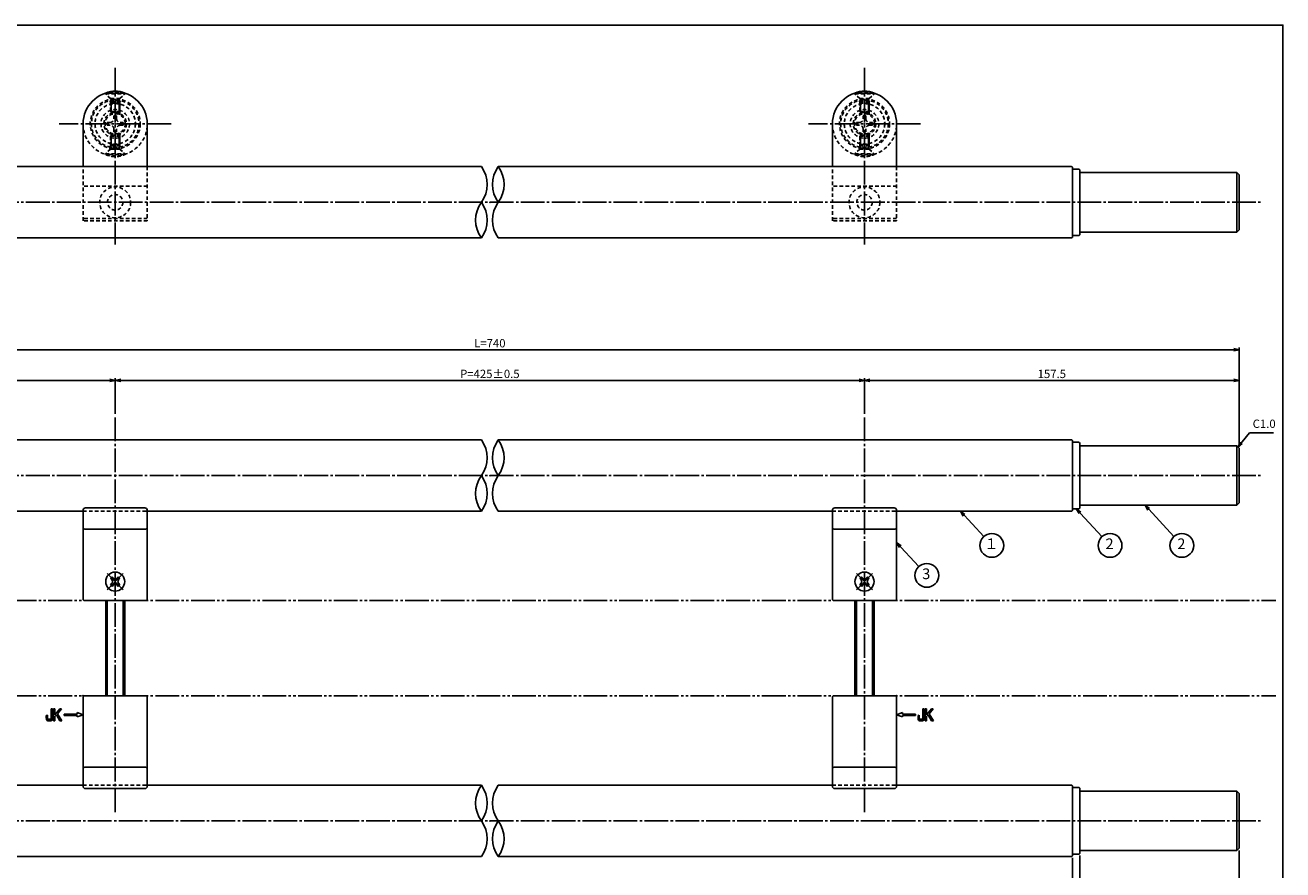
# Model space of a CAD drawing. Units: inches. Extents: x 91 to 898, y 48 to 608.
# Drawn here: x 370 to 898, y 253 to 608 of the extents above; entities that cross this region are included whole.
import ezdxf
from ezdxf.enums import TextEntityAlignment as Align

# ---------------------------------------------------------------- set-up
doc = ezdxf.new("R2010")
doc.units = ezdxf.units.IN
doc.header["$MEASUREMENT"] = 0
for name, pattern in [('CENS', [13, 10, -1, 1, -1]), ('HIDS', [2.5, 1.5, -1]), ('PHAS', [15, 10, -1, 1, -1, 1, -1])]:
    doc.linetypes.add(name, pattern=pattern)
for name, color, linetype in [('01-下書線', 251, 'Continuous'), ('02-実線-1', 7, 'Continuous'), ('04-破線-1', 5, 'HIDS'), ('06-中心線', 1, 'CENS'), ('07-2点鎖線', 2, 'PHAS'), ('09-文字', 4, 'Continuous'), ('10-寸法', 3, 'Continuous'), ('11-ﾈｼﾞ関連', 7, 'Continuous'), ('12-企業ﾏｰｸ', 9, 'Continuous'), ('図枠', 7, 'Continuous')]:
    doc.layers.add(name, color=color, linetype=linetype)
doc.styles.add('STD', font='TXT.shx', dxfattribs={"bigfont": 'bigfont.shx'})
doc.dimstyles.new('1：1', dxfattribs={"dimtxt": 3.5, "dimasz": 2.3, "dimexe": 1, "dimexo": 1, "dimgap": 1, "dimtad": 3, "dimdsep": 46, "dimtxsty": 'STD', "dimblk1": 'ARRI', "dimblk2": 'ARRI', "dimsah": 1, "dimcen": 0, "dimclrd": 3, "dimclre": 3, "dimclrt": 4, "dimadec": 0, "dimazin": 0, "dimtfac": 0.7, "dimtmove": 0, "dimatfit": 0, "dimldrblk": 'ARRI', "dimfxl": 0, "dimtvp": 1, "dimtolj": 1, "dimtzin": 0, "dimarcsym": 0})

# ---------------------------------------------------------------- blocks, each defined once
blk = doc.blocks.new('ARRI')
at = {"color": 0, "linetype": 'ByBlock'}
for p, q in [((0, 0), (-1, 0.21)), ((-1, -0.21), (0, 0)), ((0, 0), (-1, 0))]:
    blk.add_line(p, q, dxfattribs=at)
blk = doc.blocks.new('*D108')
at = {"layer": '10-寸法', "color": 3, "lineweight": -2}
for p, q in [((249.87, 430.97), (249.87, 472.36)), ((252.17, 471.36), (877.57, 471.36)), ((879.87, 430.97), (879.87, 472.36))]:
    blk.add_line(p, q, dxfattribs=at)
at = {"layer": 'Defpoints', "color": 0}
for p in [(879.87, 471.36), (249.87, 429.97), (879.87, 429.97)]:
    blk.add_point(p, dxfattribs=at)
at = {"layer": '10-寸法', "color": 3, "lineweight": -2, "xscale": 2.3, "yscale": 2.3, "zscale": 2.3, "rotation": 180}
blk.add_blockref('ARRI', (249.87, 471.36), dxfattribs=at)
at = {"layer": '10-寸法', "color": 3, "lineweight": -2, "xscale": 2.3, "yscale": 2.3, "zscale": 2.3}
blk.add_blockref('ARRI', (879.87, 471.36), dxfattribs=at)
at = {"layer": '10-寸法', "color": 4, "insert": (564.87, 474.11), "char_height": 3.5, "attachment_point": 5, "style": 'STD'}
blk.add_mtext('\\A1;L=740', dxfattribs=at)
blk = doc.blocks.new('*D109')
at = {"layer": '10-寸法', "color": 3, "lineweight": -2}
for p, q in [((407.37, 444.47), (407.37, 459.47)), ((720.07, 458.47), (409.67, 458.47)), ((722.37, 444.47), (722.37, 459.47))]:
    blk.add_line(p, q, dxfattribs=at)
at = {"layer": 'Defpoints', "color": 0}
for p in [(407.37, 458.47), (407.37, 443.47), (722.37, 443.47)]:
    blk.add_point(p, dxfattribs=at)
at = {"layer": '10-寸法', "color": 3, "lineweight": -2, "xscale": 2.3, "yscale": 2.3, "zscale": 2.3, "rotation": 180}
blk.add_blockref('ARRI', (407.37, 458.47), dxfattribs=at)
at = {"layer": '10-寸法', "color": 3, "lineweight": -2, "xscale": 2.3, "yscale": 2.3, "zscale": 2.3}
blk.add_blockref('ARRI', (722.37, 458.47), dxfattribs=at)
at = {"layer": '10-寸法', "color": 4, "insert": (564.87, 461.22), "char_height": 3.5, "attachment_point": 5, "style": 'STD'}
blk.add_mtext('\\A1;P=425±0.5', dxfattribs=at)
blk = doc.blocks.new('*D110')
at = {"layer": '10-寸法', "color": 3, "lineweight": -2}
for p, q in [((722.37, 444.47), (722.37, 459.47)), ((724.67, 458.47), (877.57, 458.47)), ((879.87, 430.97), (879.87, 459.47))]:
    blk.add_line(p, q, dxfattribs=at)
at = {"layer": 'Defpoints', "color": 0}
for p in [(879.87, 458.47), (722.37, 443.47), (879.87, 429.97)]:
    blk.add_point(p, dxfattribs=at)
at = {"layer": '10-寸法', "color": 3, "lineweight": -2, "xscale": 2.3, "yscale": 2.3, "zscale": 2.3, "rotation": 180}
blk.add_blockref('ARRI', (722.37, 458.47), dxfattribs=at)
at = {"layer": '10-寸法', "color": 3, "lineweight": -2, "xscale": 2.3, "yscale": 2.3, "zscale": 2.3}
blk.add_blockref('ARRI', (879.87, 458.47), dxfattribs=at)
at = {"layer": '10-寸法', "color": 4, "insert": (801.12, 461.22), "char_height": 3.5, "attachment_point": 5, "style": 'STD'}
blk.add_mtext('\\A1;157.5', dxfattribs=at)
blk = doc.blocks.new('*D111')
at = {"layer": '10-寸法', "color": 3, "lineweight": -2}
for p, q in [((249.87, 430.97), (249.87, 459.47)), ((405.07, 458.47), (252.17, 458.47)), ((407.37, 444.47), (407.37, 459.47))]:
    blk.add_line(p, q, dxfattribs=at)
at = {"layer": 'Defpoints', "color": 0}
for p in [(249.87, 458.47), (407.37, 443.47), (249.87, 429.97)]:
    blk.add_point(p, dxfattribs=at)
at = {"layer": '10-寸法', "color": 3, "lineweight": -2, "xscale": 2.3, "yscale": 2.3, "zscale": 2.3, "rotation": 180}
blk.add_blockref('ARRI', (249.87, 458.47), dxfattribs=at)
at = {"layer": '10-寸法', "color": 3, "lineweight": -2, "xscale": 2.3, "yscale": 2.3, "zscale": 2.3}
blk.add_blockref('ARRI', (407.37, 458.47), dxfattribs=at)
at = {"layer": '10-寸法', "color": 4, "insert": (328.62, 461.22), "char_height": 3.5, "attachment_point": 5, "style": 'STD'}
blk.add_mtext('\\A1;157.5', dxfattribs=at)
blk = doc.blocks.new('MS_08')
at = {"color": 1, "linetype": 'CENS'}
for p, q in [((-4.8, 0), (4.8, 0)), ((0, -4.8), (0, 4.8))]:
    blk.add_line(p, q, dxfattribs=at)
at = {"color": 7, "linetype": 'Continuous'}
for p, q in [((-2.35, -0.5), (-2.35, 0.5)), ((-2.35, 0.5), (-1.5, 0.5)), ((-0.5, 2.35), (0.5, 2.35)), ((-0.5, 1.5), (-0.5, 2.35)), ((0.5, 2.35), (0.5, 1.5)), ((1.5, 0.5), (2.35, 0.5)), ((2.35, 0.5), (2.35, -0.5)), ((-1.5, -0.5), (-2.35, -0.5)), ((-0.5, -2.35), (-0.5, -1.5)), ((0.5, -2.35), (-0.5, -2.35)), ((0.5, -1.5), (0.5, -2.35)), ((2.35, -0.5), (1.5, -0.5))]:
    blk.add_line(p, q, dxfattribs=at)
blk.add_circle((0, 0), 4, dxfattribs=at)
for centre, start, end in [((-1.5, 1.5), 270, 0), ((1.5, 1.5), 180, 270), ((-1.5, -1.5), 0, 90), ((1.5, -1.5), 90, 180)]:
    blk.add_arc(centre, 1, start, end, dxfattribs=at)
blk = doc.blocks.new('A$C590B201D')
at = {"layer": '11-ﾈｼﾞ関連', "color": 5, "linetype": 'HIDS'}
for p, q in [((-3.49, -0.47), (-3.49, 0.73)), ((-3.49, 0.73), (-2.24, 0.73)), ((-0.74, 3.48), (0.46, 3.48)), ((-0.74, 2.23), (-0.74, 3.48)), ((0.46, 3.48), (0.46, 2.23)), ((1.96, 0.73), (3.21, 0.73)), ((3.21, 0.73), (3.21, -0.47)), ((-2.24, -0.47), (-3.49, -0.47)), ((-0.74, -3.22), (-0.74, -1.97)), ((0.46, -3.22), (-0.74, -3.22)), ((0.46, -1.97), (0.46, -3.22)), ((3.21, -0.47), (1.96, -0.47))]:
    blk.add_line(p, q, dxfattribs=at)
blk.add_circle((-0.14, 0.13), 6, dxfattribs=at)
for centre, start, end in [((-2.24, 2.23), 270, 0), ((1.96, 2.23), 180, 270), ((-2.24, -1.97), 0, 90), ((1.96, -1.97), 90, 180)]:
    blk.add_arc(centre, 1.5, start, end, dxfattribs=at)
at = {"layer": '11-ﾈｼﾞ関連'}
blk.add_point((-0.14, 0.13), dxfattribs=at)
blk = doc.blocks.new('A$C4D064DB7')
at = {"layer": '11-ﾈｼﾞ関連', "color": 5, "linetype": 'HIDS'}
for p, q in [((4.05, 2.67), (-3.95, 2.67)), ((-3.95, 2.67), (-3.95, 2.37)), ((-3.95, 2.37), (4.05, 2.37)), ((-1.71, 0.14), (-3.95, 2.37)), ((-1.63, 0.02), (1.74, 0.02)), ((1.82, 0.14), (4.05, 2.37)), ((4.05, 2.37), (4.05, 2.67)), ((-1.95, -1.55), (-1.6, -0.15)), ((-1.95, -4.98), (-1.95, -1.55)), ((2.05, -1.55), (-1.95, -1.55)), ((-1.95, -4.98), (-1.6, -5.33)), ((-1.95, -4.98), (2.05, -4.98)), ((-1.6, -5.33), (-1.6, -0.15)), ((1.7, -5.33), (1.7, -0.15)), ((2.05, -1.55), (1.7, -0.15)), ((2.05, -4.98), (1.7, -5.33)), ((2.05, -1.55), (2.05, -4.98)), ((-1.6, -5.33), (1.7, -5.33))]:
    blk.add_line(p, q, dxfattribs=at)
at = {"layer": '11-ﾈｼﾞ関連', "color": 7}
blk.add_arc((0.05, -5.77), 9.34, 64.6392, 115.3608, dxfattribs=at)
at = {"layer": '11-ﾈｼﾞ関連', "color": 5, "linetype": 'HIDS'}
for centre, start, end in [((-2, -0.15), 0, 45), ((2.1, -0.15), 135, 180)]:
    blk.add_arc(centre, 0.4, start, end, dxfattribs=at)
blk = doc.blocks.new('A$C154754DE')
at = {"layer": '11-ﾈｼﾞ関連', "color": 5, "linetype": 'HIDS'}
for p, q in [((-1.99, 3.45), (-1.64, 3.8)), ((-1.99, 3.45), (2.01, 3.45)), ((-1.99, 3.45), (-1.99, 0.01)), ((-1.99, 0.01), (-1.64, -1.39)), ((2.01, 0.01), (-1.99, 0.01)), ((-1.64, 3.8), (1.66, 3.8)), ((-1.64, 3.8), (-1.64, -1.39)), ((2.01, 3.45), (1.66, 3.8)), ((1.66, 3.8), (1.66, -1.39)), ((2.01, 0.01), (1.66, -1.39)), ((2.01, 0.01), (2.01, 3.45)), ((-1.75, -1.67), (-3.99, -3.9)), ((-3.99, -4.2), (-3.99, -3.9)), ((-3.99, -3.9), (4.01, -3.9)), ((4.01, -4.2), (-3.99, -4.2)), ((-1.67, -1.55), (1.7, -1.55)), ((1.78, -1.67), (4.01, -3.9)), ((4.01, -3.9), (4.01, -4.2))]:
    blk.add_line(p, q, dxfattribs=at)
for centre, radius, start, end in [((0.01, 4.24), 9.34, 244.6392, 295.3608), ((-2.04, -1.39), 0.4, 315, 0), ((2.06, -1.39), 0.4, 180, 225)]:
    blk.add_arc(centre, radius, start, end, dxfattribs=at)
blk = doc.blocks.new('*D124')
at = {"layer": '10-寸法', "color": 3, "lineweight": -2}
for p, q in [((319.87, 257.77), (319.87, 219.37)), ((809.87, 257.77), (809.87, 219.37)), ((322.17, 220.37), (807.57, 220.37))]:
    blk.add_line(p, q, dxfattribs=at)
at = {"layer": 'Defpoints', "color": 0}
for p in [(319.87, 258.77), (809.87, 258.77), (809.87, 220.37)]:
    blk.add_point(p, dxfattribs=at)
at = {"layer": '10-寸法', "color": 3, "lineweight": -2, "xscale": 2.3, "yscale": 2.3, "zscale": 2.3, "rotation": 180}
blk.add_blockref('ARRI', (319.87, 220.37), dxfattribs=at)
at = {"layer": '10-寸法', "color": 3, "lineweight": -2, "xscale": 2.3, "yscale": 2.3, "zscale": 2.3}
blk.add_blockref('ARRI', (809.87, 220.37), dxfattribs=at)
at = {"layer": '10-寸法', "color": 4, "insert": (564.87, 223.12), "char_height": 3.5, "attachment_point": 5, "style": 'STD'}
blk.add_mtext('\\A1;L=600【アルミアルマイト-ブロンズ】', dxfattribs=at)
blk = doc.blocks.new('*D125')
at = {"layer": '10-寸法', "color": 3, "lineweight": -2}
for p, q in [((879.87, 260.77), (879.87, 219.37)), ((809.87, 257.77), (809.87, 219.37)), ((812.17, 220.37), (877.57, 220.37))]:
    blk.add_line(p, q, dxfattribs=at)
at = {"layer": 'Defpoints', "color": 0}
for p in [(879.87, 261.77), (809.87, 258.77), (879.87, 220.37)]:
    blk.add_point(p, dxfattribs=at)
at = {"layer": '10-寸法', "color": 3, "lineweight": -2, "xscale": 2.3, "yscale": 2.3, "zscale": 2.3, "rotation": 180}
blk.add_blockref('ARRI', (809.87, 220.37), dxfattribs=at)
at = {"layer": '10-寸法', "color": 3, "lineweight": -2, "xscale": 2.3, "yscale": 2.3, "zscale": 2.3}
blk.add_blockref('ARRI', (879.87, 220.37), dxfattribs=at)
at = {"layer": '10-寸法', "color": 4, "insert": (844.87, 223.12), "char_height": 3.5, "attachment_point": 5, "style": 'STD'}
blk.add_mtext('\\A1;L=70【ステンレスミラー】', dxfattribs=at)
blk = doc.blocks.new('_DotSmall')
at = {"color": 0, "linetype": 'ByBlock', "const_width": 0.5}
blk.add_lwpolyline([(-0.0625, 0, 1), (0.0625, 0, 1)], format="xyb", close=True, dxfattribs=at)
blk = doc.blocks.new('*D134')
at = {"layer": '10-寸法', "color": 3, "lineweight": -2}
for p, q in [((809.87, 257.77), (809.87, 232.27)), ((812.87, 258.77), (812.87, 232.27)), ((809.87, 233.27), (800.94, 233.27)), ((812.87, 233.27), (809.87, 233.27)), ((812.87, 233.27), (815.17, 233.27))]:
    blk.add_line(p, q, dxfattribs=at)
at = {"layer": 'Defpoints', "color": 0}
for p in [(812.87, 259.77), (809.87, 258.77), (812.87, 233.27)]:
    blk.add_point(p, dxfattribs=at)
at = {"layer": '10-寸法', "color": 3, "lineweight": -2, "xscale": 2.3, "yscale": 2.3, "zscale": 2.3}
blk.add_blockref('_DotSmall', (809.87, 233.27), dxfattribs=at)
at = {"layer": '10-寸法', "color": 3, "lineweight": -2, "xscale": 2.3, "yscale": 2.3, "zscale": 2.3, "rotation": 180}
blk.add_blockref('_DotSmall', (812.87, 233.27), dxfattribs=at)
at = {"layer": '10-寸法', "color": 4, "insert": (803.1, 236.02), "char_height": 3.5, "attachment_point": 5, "style": 'STD'}
blk.add_mtext('\\A1;3', dxfattribs=at)
blk = doc.blocks.new('*D133')
at = {"layer": '10-寸法', "color": 3, "lineweight": -2}
for p, q in [((879.87, 260.77), (879.87, 232.27)), ((812.87, 258.77), (812.87, 232.27)), ((812.87, 233.27), (879.87, 233.27))]:
    blk.add_line(p, q, dxfattribs=at)
at = {"layer": 'Defpoints', "color": 0}
for p in [(812.87, 259.77), (879.87, 261.77), (879.87, 233.27)]:
    blk.add_point(p, dxfattribs=at)
at = {"layer": '10-寸法', "color": 3, "lineweight": -2, "xscale": 2.3, "yscale": 2.3, "zscale": 2.3, "rotation": 180}
blk.add_blockref('_DotSmall', (812.87, 233.27), dxfattribs=at)
at = {"layer": '10-寸法', "color": 3, "lineweight": -2, "xscale": 2.3, "yscale": 2.3, "zscale": 2.3}
blk.add_blockref('_DotSmall', (879.87, 233.27), dxfattribs=at)
at = {"layer": '10-寸法', "color": 4, "insert": (846.37, 236.02), "char_height": 3.5, "attachment_point": 5, "style": 'STD'}
blk.add_mtext('\\A1;67', dxfattribs=at)
blk = doc.blocks.new('A$C741E2E0F')
at = {"layer": '12-企業ﾏｰｸ'}
for p, q in [((-12.39, -10.64), (-12.39, -5.64)), ((-12.39, -5.64), (-11.85, -5.64)), ((-11.85, -5.64), (-11.85, -8.12)), ((-11.85, -8.12), (-9.79, -5.64)), ((-11.17, -8.12), (-11.85, -8.91)), ((-11.85, -8.91), (-11.85, -10.64)), ((-9.69, -10.64), (-11.17, -8.12)), ((-9.05, -5.64), (-10.78, -7.67)), ((-10.78, -7.67), (-8.97, -10.64)), ((-9.79, -5.64), (-9.05, -5.64)), ((-2.47, -7.89), (-7.97, -7.89)), ((-7.97, -7.89), (-7.97, -8.39)), ((-7.97, -8.39), (-2.47, -8.39)), ((0.03, -8.14), (-2.47, -7.23)), ((-2.47, -7.23), (-2.47, -7.89)), ((0.03, -8.14), (-2.47, -9.05)), ((-2.47, -8.39), (-2.47, -9.05)), ((-11.85, -10.64), (-12.39, -10.64)), ((-8.97, -10.64), (-9.69, -10.64))]:
    blk.add_line(p, q, dxfattribs=at)
for points in [[(-15.43, -8.45), (-15.43, -8.45), (-14.94, -8.28), (-14.94, -8.28)], [(-15.43, -9.46), (-15.43, -9.46), (-15.43, -8.45), (-15.43, -8.45)], [(-15.28, -10.4), (-15.38, -10.23), (-15.43, -9.92), (-15.43, -9.46)], [(-14.74, -10.64), (-15.01, -10.64), (-15.19, -10.56), (-15.28, -10.4)], [(-14.94, -8.28), (-14.94, -8.28), (-14.94, -9.95), (-14.94, -9.95)], [(-14.94, -9.95), (-14.94, -9.95), (-13.38, -9.95), (-13.38, -9.95)], [(-13.38, -9.95), (-13.38, -9.95), (-13.38, -5.64), (-13.38, -5.64)], [(-13.38, -5.64), (-13.38, -5.64), (-12.89, -5.64), (-12.89, -5.64)], [(-12.89, -5.64), (-12.89, -5.64), (-12.89, -9.46), (-12.89, -9.46)], [(-13.57, -10.64), (-13.57, -10.64), (-14.74, -10.64), (-14.74, -10.64)]]:
    blk.add_open_spline(points, degree=3, dxfattribs=at)
blk.add_open_spline([(-12.89, -9.46), (-12.89, -9.92), (-12.94, -10.23), (-13.03, -10.39), (-13.13, -10.56), (-13.31, -10.64), (-13.57, -10.64)], degree=3, knots=[9, 9, 9, 9, 10, 10, 10, 11, 11, 11, 11], dxfattribs=at)
blk.add_point((0.03, -0.14), dxfattribs=at)
blk = doc.blocks.new('A$C05AE586B')
at = {"layer": '12-企業ﾏｰｸ'}
for p, q in [((-0.03, -7.9), (2.47, -6.99)), ((-0.03, -7.9), (2.47, -8.81)), ((2.47, -6.99), (2.47, -7.65)), ((2.47, -7.65), (7.97, -7.65)), ((7.97, -8.15), (2.47, -8.15)), ((2.47, -8.15), (2.47, -8.81)), ((7.97, -7.65), (7.97, -8.15)), ((12.01, -10.4), (12.01, -5.4)), ((12.01, -5.4), (12.55, -5.4)), ((12.55, -10.4), (12.01, -10.4)), ((12.55, -5.4), (12.55, -7.88)), ((12.55, -7.88), (14.61, -5.4)), ((13.22, -7.88), (12.55, -8.67)), ((12.55, -8.67), (12.55, -10.4)), ((14.7, -10.4), (13.22, -7.88)), ((15.35, -5.4), (13.61, -7.43)), ((13.61, -7.43), (15.42, -10.4)), ((14.61, -5.4), (15.35, -5.4)), ((15.42, -10.4), (14.7, -10.4))]:
    blk.add_line(p, q, dxfattribs=at)
for points in [[(8.97, -8.21), (8.97, -8.21), (9.45, -8.04), (9.45, -8.04)], [(8.97, -9.21), (8.97, -9.21), (8.97, -8.21), (8.97, -8.21)], [(9.11, -10.15), (9.01, -9.99), (8.97, -9.68), (8.97, -9.21)], [(9.65, -10.4), (9.38, -10.4), (9.2, -10.32), (9.11, -10.15)], [(9.45, -8.04), (9.45, -8.04), (9.45, -9.7), (9.45, -9.7)], [(9.45, -9.7), (9.45, -9.7), (11.02, -9.7), (11.02, -9.7)], [(10.82, -10.4), (10.82, -10.4), (9.65, -10.4), (9.65, -10.4)], [(11.02, -9.7), (11.02, -9.7), (11.02, -5.4), (11.02, -5.4)], [(11.02, -5.4), (11.02, -5.4), (11.51, -5.4), (11.51, -5.4)], [(11.51, -5.4), (11.51, -5.4), (11.51, -9.21), (11.51, -9.21)]]:
    blk.add_open_spline(points, degree=3, dxfattribs=at)
blk.add_open_spline([(11.51, -9.21), (11.51, -9.67), (11.46, -9.99), (11.36, -10.15), (11.27, -10.32), (11.09, -10.4), (10.82, -10.4)], degree=3, knots=[9, 9, 9, 9, 10, 10, 10, 11, 11, 11, 11], dxfattribs=at)
blk.add_point((-0.03, 0.1), dxfattribs=at)

msp = doc.modelspace()

# ---------------------------------------------------------------- linework, layer by layer
at = {"layer": '01-下書線'}
for p in [(564.869, 533.365), (564.869, 418.466), (564.869, 273.266)]:
    msp.add_point(p, dxfattribs=at)
at = {"layer": '02-実線-1'}
for p, q in [((393.869, 548.365), (393.869, 566.365)), ((420.869, 566.365), (420.869, 548.365)), ((708.869, 548.365), (708.869, 566.365)), ((735.869, 566.365), (735.869, 548.365)), ((878.869, 545.865), (878.869, 520.865)), ((878.869, 430.966), (878.869, 405.966)), ((393.869, 366.166), (393.869, 403.866)), ((394.869, 404.866), (419.869, 404.866)), ((420.869, 366.166), (420.869, 403.866)), ((708.869, 366.166), (708.869, 403.866)), ((709.869, 404.866), (734.869, 404.866)), ((735.869, 366.166), (735.869, 403.866)), ((394.869, 395.866), (419.869, 395.866)), ((709.869, 395.866), (734.869, 395.866)), ((393.869, 366.166), (394.169, 365.866)), ((394.169, 365.866), (420.569, 365.866)), ((420.869, 366.166), (420.569, 365.866)), ((708.869, 366.166), (709.169, 365.866)), ((709.169, 365.866), (735.569, 365.866)), ((735.869, 366.166), (735.569, 365.866)), ((393.869, 325.566), (394.169, 325.866)), ((393.869, 325.566), (393.869, 287.866)), ((394.169, 325.866), (420.569, 325.866)), ((420.869, 325.566), (420.569, 325.866)), ((420.869, 325.566), (420.869, 287.866)), ((708.869, 325.566), (709.169, 325.866)), ((708.869, 325.566), (708.869, 287.866)), ((709.169, 325.866), (735.569, 325.866)), ((735.869, 325.566), (735.569, 325.866)), ((735.869, 325.566), (735.869, 287.866)), ((419.869, 295.866), (394.869, 295.866)), ((734.869, 295.866), (709.869, 295.866)), ((394.869, 286.866), (419.869, 286.866)), ((709.869, 286.866), (734.869, 286.866)), ((878.869, 260.766), (878.869, 285.766))]:
    msp.add_line(p, q, dxfattribs=at)
for points in [[(561.321, 518.365), (320.369, 518.365, -0.4142136), (319.869, 518.865), (319.869, 547.865, -0.4142136), (320.369, 548.365), (561.321, 548.365)], [(568.416, 518.365), (809.369, 518.365, 0.4142136), (809.869, 518.865), (809.869, 547.865, 0.4142136), (809.369, 548.365), (568.416, 548.365)], [(393.869, 403.466), (320.369, 403.466, -0.4142136), (319.869, 403.966), (319.869, 432.966, -0.4142136), (320.369, 433.466), (561.321, 433.466)], [(735.869, 403.466), (809.369, 403.466, 0.4142136), (809.869, 403.966), (809.869, 432.966, 0.4142136), (809.369, 433.466), (568.416, 433.466)], [(393.869, 288.266), (320.369, 288.266, 0.4142136), (319.869, 287.766), (319.869, 258.766, 0.4142136), (320.369, 258.266), (561.321, 258.266)], [(735.869, 288.266), (809.369, 288.266, -0.4142136), (809.869, 287.766), (809.869, 258.766, -0.4142136), (809.369, 258.266), (568.416, 258.266)]]:
    msp.add_lwpolyline(points, format="xyb", dxfattribs=at)
for points in [[(812.369, 547.365), (809.869, 547.365), (809.869, 519.365), (812.369, 519.365, 0.4142136), (812.869, 519.865), (812.869, 546.865, 0.4142136)], [(812.369, 432.466), (809.869, 432.466), (809.869, 404.466), (812.369, 404.466, 0.4142136), (812.869, 404.966), (812.869, 431.966, 0.4142136)], [(812.369, 259.266), (809.869, 259.266), (809.869, 287.266), (812.369, 287.266, -0.4142136), (812.869, 286.766), (812.869, 259.766, -0.4142136)]]:
    msp.add_lwpolyline(points, format="xyb", close=True, dxfattribs=at)
for points in [[(878.869, 545.865), (812.869, 545.865), (812.869, 520.865), (878.869, 520.865), (879.869, 521.865), (879.869, 544.865)], [(878.869, 430.966), (812.869, 430.966), (812.869, 405.966), (878.869, 405.966), (879.869, 406.966), (879.869, 429.966)], [(878.869, 260.766), (812.869, 260.766), (812.869, 285.766), (878.869, 285.766), (879.869, 284.766), (879.869, 261.766)]]:
    msp.add_lwpolyline(points, close=True, dxfattribs=at)
for points in [[(561.321, 403.466), (420.869, 403.466)], [(708.869, 403.466), (568.416, 403.466)], [(561.321, 288.266), (420.869, 288.266)], [(708.869, 288.266), (568.416, 288.266)]]:
    msp.add_lwpolyline(points, dxfattribs=at)
for centre, radius, start, end in [((407.369, 566.365), 13.5, 0, 180), ((722.369, 566.365), 13.5, 0, 180), ((551.038, 540.865), 12.728, 323.89587, 36.10413), ((578.699, 540.865), 12.728, 143.89587, 216.10413), ((558.132, 540.865), 12.728, 323.89587, 36.10413), ((571.605, 525.865), 12.728, 143.89587, 216.10413), ((551.038, 525.865), 12.728, 323.89587, 36.10413), ((578.699, 525.865), 12.728, 143.89587, 216.10413), ((551.038, 425.966), 12.728, 323.89587, 36.10413), ((578.699, 425.966), 12.728, 143.89587, 216.10413), ((558.132, 425.966), 12.728, 323.89587, 36.10413), ((571.605, 410.966), 12.728, 143.89587, 216.10413), ((551.038, 410.966), 12.728, 323.89587, 36.10413), ((578.699, 410.966), 12.728, 143.89587, 216.10413), ((394.869, 403.866), 1, 90, 180), ((419.869, 403.866), 1, 0, 90), ((709.869, 403.866), 1, 90, 180), ((734.869, 403.866), 1, 0, 90), ((394.869, 396.866), 1, 180, 270), ((419.869, 396.866), 1, 270, 0), ((709.869, 396.866), 1, 180, 270), ((734.869, 396.866), 1, 270, 0), ((394.869, 294.866), 1, 90, 180), ((419.869, 294.866), 1, 0, 90), ((709.869, 294.866), 1, 90, 180), ((734.869, 294.866), 1, 0, 90), ((394.869, 287.866), 1, 180, 270), ((419.869, 287.866), 1, 270, 0), ((571.605, 280.766), 12.728, 143.89587, 216.10413), ((551.038, 280.766), 12.728, 323.89587, 36.10413), ((578.699, 280.766), 12.728, 143.89587, 216.10413), ((709.869, 287.866), 1, 180, 270), ((734.869, 287.866), 1, 270, 0), ((551.038, 265.766), 12.728, 323.89587, 36.10413), ((578.699, 265.766), 12.728, 143.89587, 216.10413), ((558.132, 265.766), 12.728, 323.89587, 36.10413)]:
    msp.add_arc(centre, radius, start, end, dxfattribs=at)
at = {"layer": '04-破線-1', "color": 5, "linetype": 'HIDS'}
for p, q in [((405.369, 576.959), (403.141, 579.186)), ((405.369, 576.673), (405.369, 576.959)), ((409.369, 576.959), (411.596, 579.186)), ((409.369, 576.959), (409.369, 576.673)), ((720.369, 576.959), (718.141, 579.186)), ((720.369, 576.673), (720.369, 576.959)), ((724.369, 576.959), (726.596, 579.186)), ((724.369, 576.959), (724.369, 576.673)), ((405.369, 555.771), (403.141, 553.544)), ((405.369, 556.057), (405.369, 555.771)), ((409.369, 555.771), (409.369, 556.057)), ((409.369, 555.771), (411.596, 553.544)), ((720.369, 555.771), (718.141, 553.544)), ((720.369, 556.057), (720.369, 555.771)), ((724.369, 555.771), (724.369, 556.057)), ((724.369, 555.771), (726.596, 553.544))]:
    msp.add_line(p, q, dxfattribs=at)
at = {"layer": '04-破線-1', "linetype": 'HIDS'}
for p, q in [((409.369, 576.959), (405.369, 576.959)), ((724.369, 576.959), (720.369, 576.959)), ((409.369, 555.771), (405.369, 555.771)), ((724.369, 555.771), (720.369, 555.771)), ((393.869, 525.615), (393.869, 548.365)), ((420.869, 548.365), (420.869, 525.615)), ((708.869, 525.615), (708.869, 548.365)), ((735.869, 548.365), (735.869, 525.615)), ((420.869, 540.121), (393.869, 540.121)), ((735.869, 540.121), (708.869, 540.121)), ((420.869, 526.609), (393.869, 526.609)), ((420.869, 525.615), (393.869, 525.615)), ((735.869, 526.609), (708.869, 526.609)), ((735.869, 525.615), (708.869, 525.615))]:
    msp.add_line(p, q, dxfattribs=at)
at = {"layer": '04-破線-1'}
for p, q in [((393.869, 403.466), (420.869, 403.466)), ((708.869, 403.466), (735.869, 403.466)), ((393.869, 288.266), (420.869, 288.266)), ((708.869, 288.266), (735.869, 288.266))]:
    msp.add_line(p, q, dxfattribs=at)
at = {"layer": '04-破線-1', "linetype": 'HIDS'}
for centre, radius in [((407.369, 566.365), 10.5), ((722.369, 566.365), 10.5), ((407.369, 533.365), 6.5), ((722.369, 533.365), 6.5), ((407.369, 533.365), 3.25), ((722.369, 533.365), 3.25)]:
    msp.add_circle(centre, radius, dxfattribs=at)
at = {"layer": '04-破線-1', "color": 5, "linetype": 'HIDS'}
for centre, radius in [((407.369, 566.365), 10), ((722.369, 566.365), 10), ((407.369, 566.365), 8.5), ((407.369, 566.365), 4.75), ((722.369, 566.365), 8.5), ((722.369, 566.365), 4.75), ((407.369, 566.365), 4.25), ((722.369, 566.365), 4.25)]:
    msp.add_circle(centre, radius, dxfattribs=at)
at = {"layer": '04-破線-1', "linetype": 'HIDS'}
for centre in [(407.369, 566.365), (722.369, 566.365)]:
    msp.add_arc(centre, 13.5, 180, 0, dxfattribs=at)
at = {"layer": '06-中心線'}
for p, q in [((407.369, 589.865), (407.369, 515.615)), ((722.369, 589.865), (722.369, 515.615)), ((430.869, 566.365), (383.869, 566.365)), ((745.869, 566.365), (698.869, 566.365)), ((239.869, 533.365), (889.869, 533.365)), ((407.369, 276.866), (407.369, 443.466)), ((722.369, 276.866), (722.369, 443.466)), ((239.869, 418.466), (889.869, 418.466)), ((239.869, 273.266), (889.869, 273.266))]:
    msp.add_line(p, q, dxfattribs=at)
at = {"layer": '07-2点鎖線', "color": 2, "linetype": 'PHAS'}
for p, q in [((94.241, 365.866), (895.241, 365.866)), ((94.241, 325.866), (895.241, 325.866))]:
    msp.add_line(p, q, dxfattribs=at)
at = {"layer": '09-文字', "color": 3}
for centre in [(775.888, 389.1), (825.594, 389.1), (855.792, 389.1), (748.565, 376.496)]:
    msp.add_circle(centre, 5, dxfattribs=at)
at = {"layer": '11-ﾈｼﾞ関連', "color": 5, "linetype": 'HIDS'}
for p, q in [((405.369, 575.68), (404.969, 576.073)), ((405.369, 575.68), (405.369, 570.115)), ((409.369, 575.68), (405.369, 575.68)), ((405.719, 570.282), (405.719, 575.68)), ((409.019, 570.282), (409.019, 575.68)), ((409.369, 575.68), (409.768, 576.073)), ((409.369, 570.115), (409.369, 575.68)), ((720.369, 575.68), (719.969, 576.073)), ((720.369, 575.68), (720.369, 570.115)), ((724.369, 575.68), (720.369, 575.68)), ((720.719, 570.282), (720.719, 575.68)), ((724.019, 570.282), (724.019, 575.68)), ((724.369, 575.68), (724.768, 576.073)), ((724.369, 570.115), (724.369, 575.68)), ((405.369, 557.05), (405.369, 562.615)), ((405.719, 562.448), (405.719, 557.05)), ((409.019, 562.448), (409.019, 557.05)), ((409.369, 562.615), (409.369, 557.05)), ((720.369, 557.05), (720.369, 562.615)), ((720.719, 562.448), (720.719, 557.05)), ((724.019, 562.448), (724.019, 557.05)), ((724.369, 562.615), (724.369, 557.05)), ((405.369, 557.05), (404.969, 556.657)), ((409.369, 557.05), (405.369, 557.05)), ((409.369, 557.05), (409.768, 556.657)), ((720.369, 557.05), (719.969, 556.657)), ((724.369, 557.05), (720.369, 557.05)), ((724.369, 557.05), (724.768, 556.657))]:
    msp.add_line(p, q, dxfattribs=at)
at = {"layer": '11-ﾈｼﾞ関連', "color": 7, "linetype": 'Continuous'}
for p, q in [((403.369, 365.866), (403.369, 325.866)), ((411.369, 325.866), (411.369, 365.866)), ((718.369, 365.866), (718.369, 325.866)), ((726.369, 325.866), (726.369, 365.866))]:
    msp.add_line(p, q, dxfattribs=at)
at = {"layer": '11-ﾈｼﾞ関連', "color": 1, "linetype": 'Continuous'}
for p, q in [((403.994, 365.866), (403.994, 325.866)), ((410.744, 325.866), (410.744, 365.866)), ((718.994, 365.866), (718.994, 325.866)), ((725.744, 325.866), (725.744, 365.866))]:
    msp.add_line(p, q, dxfattribs=at)
at = {"layer": '図枠'}
msp.add_lwpolyline([(91.241, 607.866), (898.241, 607.866), (898.241, 47.866), (91.241, 47.866)], close=True, dxfattribs=at)

# ---------------------------------------------------------------- block references
at = {"layer": '02-実線-1'}
for p in [(407.316, 576.589), (722.316, 576.589)]:
    msp.add_blockref('A$C4D064DB7', p, dxfattribs=at)
at = {"layer": '02-実線-1', "linetype": 'HIDS'}
for p in [(407.354, 557.673), (722.354, 557.673)]:
    msp.add_blockref('A$C154754DE', p, dxfattribs=at)
at = {"layer": '11-ﾈｼﾞ関連', "linetype": 'HIDS', "rotation": 270}
for p in [(407.239, 566.223), (722.239, 566.223)]:
    msp.add_blockref('A$C590B201D', p, dxfattribs=at)
at = {"layer": '11-ﾈｼﾞ関連', "color": 7, "linetype": 'Continuous', "rotation": 45.00000000000892}
for p in [(407.369, 373.866), (722.369, 373.866)]:
    msp.add_blockref('MS_08', p, dxfattribs=at)
at = {"layer": '12-企業ﾏｰｸ'}
for name, p in [('A$C741E2E0F', (393.843, 326.008)), ('A$C05AE586B', (735.901, 325.767))]:
    msp.add_blockref(name, p, dxfattribs=at)

# ---------------------------------------------------------------- texts
at = {"layer": '09-文字', "color": 4, "style": 'STD'}
for s, p in [('１', (775.666, 389.183)), ('2', (825.372, 389.183)), ('2', (855.57, 389.183)), ('3', (748.342, 376.579))]:
    msp.add_text(s, height=4.5, dxfattribs=at).set_placement(p, align=Align.MIDDLE)
at = {"layer": '10-寸法', "color": 4, "char_height": 3.5, "style": 'STD'}
for s, insert, attachment_point in [('\\A1;', (383.91, 443.987), 9), ('C1.0', (885.553, 437.414), 7)]:
    msp.add_mtext(s, dxfattribs=dict(at, insert=insert, attachment_point=attachment_point))

# ---------------------------------------------------------------- dimensions: what is measured, and where the dimension line sits
at = {"layer": '10-寸法'}
for base, p1, p2, text, picture, middle in [((879.869, 471.361), (249.869, 429.966), (879.869, 429.966), 'L=740', '*D108', (564.869, 474.111)), ((407.369, 458.466), (722.369, 443.466), (407.369, 443.466), 'P=425±0.5', '*D109', (564.869, 461.216)), ((879.869, 220.371), (809.869, 258.766), (879.869, 261.766), 'L=<>【ステンレスミラー】', '*D125', (844.869, 223.121)), ((809.869, 220.371), (319.869, 258.766), (809.869, 258.766), 'L=600【アルミアルマイト-ブロンズ】', '*D124', (564.869, 223.121))]:
    dim = msp.add_linear_dim(base=base, p1=p1, p2=p2, text=text, dimstyle='1：1', dxfattribs=at)
    dim.commit()
    dim.dimension.update_dxf_attribs({"geometry": picture, "text_midpoint": middle})
dim = msp.add_linear_dim(base=(249.869, 458.466), p1=(407.369, 443.466), p2=(249.869, 429.966), angle=180, dimstyle='1：1', dxfattribs=at)
dim.commit()
dim.dimension.update_dxf_attribs({"geometry": '*D111', "text_midpoint": (328.619, 461.216)})
dim = msp.add_linear_dim(base=(879.869, 458.465), p1=(722.369, 443.466), p2=(879.869, 429.966), dimstyle='1：1', dxfattribs=at)
dim.commit()
dim.dimension.update_dxf_attribs({"geometry": '*D110', "text_midpoint": (801.119, 461.215)})
dim = msp.add_linear_dim(base=(812.869, 233.266), p1=(809.869, 258.766), p2=(812.869, 259.766), angle=180, dimstyle='1：1', override={"dimblk1": 'DotSmall', "dimblk2": 'DotSmall'}, dxfattribs=at)
dim.commit()
dim.dimension.update_dxf_attribs({"geometry": '*D134', "text_midpoint": (803.102, 233.266), "dimtype": 160})
dim = msp.add_linear_dim(base=(879.869, 233.266), p1=(812.869, 259.766), p2=(879.869, 261.766), angle=180, dimstyle='1：1', override={"dimblk1": 'DotSmall', "dimblk2": 'DotSmall'}, dxfattribs=at)
dim.commit()
dim.dimension.update_dxf_attribs({"geometry": '*D133', "text_midpoint": (846.369, 236.016)})

# ---------------------------------------------------------------- leaders
at = {"layer": '09-文字'}
for points in [[(762.674, 403.466), (772.506, 392.782)], [(811.369, 404.466), (822.212, 392.782)], [(840.304, 405.966), (852.41, 392.782)], [(735.869, 390.299), (745.182, 380.179)]]:
    msp.add_leader(points, dimstyle='1：1', dxfattribs=at)
at = {"layer": '10-寸法', "annotation_type": 0, "has_hookline": 1, "hookline_direction": 0, "text_width": 8.75}
msp.add_leader([(879.369, 430.466), (884.238, 436.414), (884.553, 436.414)], dimstyle='1：1', override={"dimgap": 1, "dimtad": 1}, dxfattribs=at)

doc.saveas('drawing.dxf')
